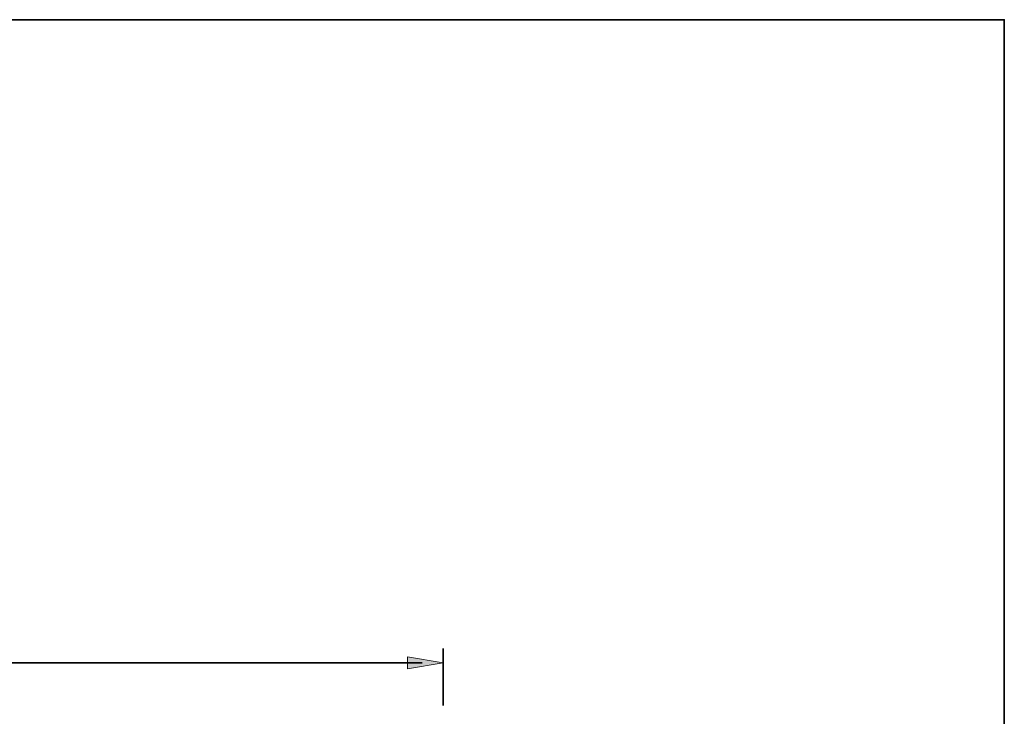
# Model space of a CAD drawing. Units: inches. Extents: x -1 to 9.3, y 1.7 to 9.4.
# Drawn here: x 4.7 to 9.3, y 6.2 to 9.4 of the extents above; entities that cross this region are included whole.
import ezdxf

# ---------------------------------------------------------------- set-up
doc = ezdxf.new("R2010")
doc.units = ezdxf.units.IN
doc.header["$MEASUREMENT"] = 0
doc.layers.add('4 trim w flange', color=7, linetype='Continuous')
doc.layers.add('template', color=7, linetype='Continuous')

# ---------------------------------------------------------------- blocks, each defined once
blk = doc.blocks.new('block 13')
at = {"layer": '4 trim w flange', "color": 7, "lineweight": 35, "true_color": 0xffffff}
blk.add_lwpolyline([(6.6405, 6.2081), (6.6405, 6.4754)], dxfattribs=at)
blk = doc.blocks.new('block 15')
at = {"layer": '4 trim w flange', "color": 7, "lineweight": 35, "true_color": 0xffffff}
blk.add_lwpolyline([(6.5423, 6.4083), (1.5997, 6.4083)], dxfattribs=at)
blk = doc.blocks.new('block 16')
at = {"layer": '4 trim w flange', "true_color": 0xffffff}
h = blk.add_hatch(color=7, dxfattribs=at)
h.dxf.hatch_style = 2
h.paths.add_polyline_path([(6.4728, 6.4362), (6.4728, 6.3803), (6.6405, 6.4083)])
at = {"layer": '4 trim w flange', "lineweight": 0}
blk.add_lwpolyline([(6.4728, 6.4362), (6.4728, 6.3803), (6.6405, 6.4083), (6.4728, 6.4362)], dxfattribs=at)
blk = doc.blocks.new('block 12')
at = {"layer": '4 trim w flange'}
for name in ['block 13', 'block 16', 'block 15']:
    blk.add_blockref(name, (0, 0), dxfattribs=at)
blk = doc.blocks.new('block 11')
at = {"layer": '4 trim w flange'}
blk.add_blockref('block 12', (0, 0), dxfattribs=at)

msp = doc.modelspace()

# ---------------------------------------------------------------- linework, layer by layer
at = {"layer": 'template', "color": 7, "lineweight": 35, "true_color": 0xffffff}
msp.add_lwpolyline([(-0.98, 1.6756), (9.2708, 1.6756), (9.2708, 9.423), (-0.98, 9.423)], dxfattribs=at)

# ---------------------------------------------------------------- block references
at = {"layer": '4 trim w flange'}
msp.add_blockref('block 11', (0, 0), dxfattribs=at)

doc.saveas('drawing.dxf')
